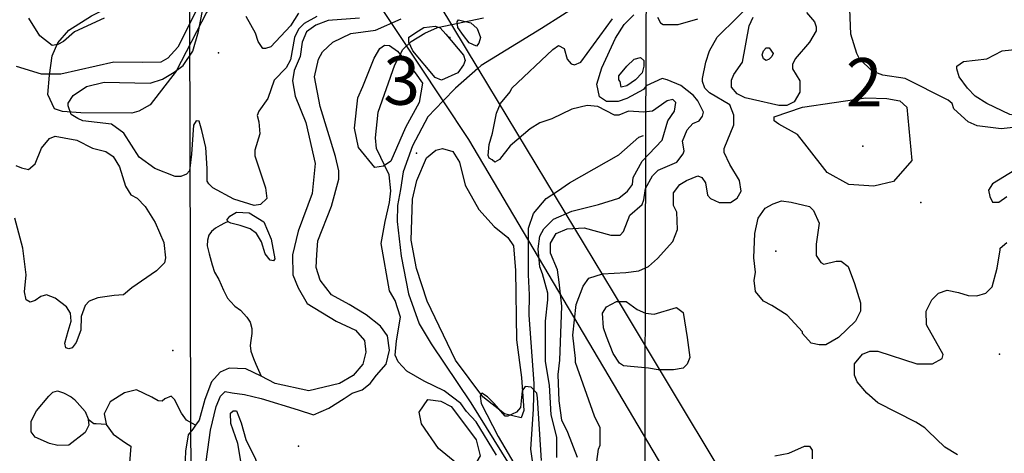
# Model space of a CAD drawing. Extents: x 509848 to 520149, y 5138828 to 5150159.
# Drawn here: x 511216 to 512946, y 5143938 to 5144700 of the extents above; entities that cross this region are included whole.
import ezdxf

# ---------------------------------------------------------------- set-up
doc = ezdxf.new("R2010")
doc.units = 0
for name, color, linetype in [('0TOWNPOINTS', 7, 'CONTINUOUS'), ('1ANNO', 7, 'CONTINUOUS'), ('BDRY_TWP_LOT-SURVEYED', 7, 'CONTINUOUS'), ('BDRY_TWP_LOT_UNSURVEYED', 7, 'CONTINUOUS'), ('CONTOUR_LAND', 7, 'CONTINUOUS'), ('MARSH', 7, 'CONTINUOUS'), ('RAIL_LINE', 7, 'CONTINUOUS'), ('RIVER_STREAM_SINGLE_LINE', 7, 'CONTINUOUS'), ('SHORELINE', 7, 'CONTINUOUS'), ('SPOT_HEIGHT', 7, 'CONTINUOUS'), ('TRANSMISSION_LINE_CROSS_COUNTRY', 7, 'CONTINUOUS'), ('VIRTUAL_SEGMENT_LOT', 7, 'CONTINUOUS'), ('WOODED_AREA', 7, 'CONTINUOUS')]:
    doc.layers.add(name, color=color, linetype=linetype)

msp = doc.modelspace()

# ---------------------------------------------------------------- linework, layer by layer
at = {"layer": '0TOWNPOINTS'}
for p in [(512698, 5144477), (511913, 5144465)]:
    msp.add_point(p, dxfattribs=at)
at = {"layer": 'BDRY_TWP_LOT-SURVEYED', "color": 2}
msp.add_lwpolyline([(512318, 5145073), (512316, 5144493), (512314, 5143791)], dxfattribs=at)
at = {"layer": 'BDRY_TWP_LOT_UNSURVEYED', "color": 2}
msp.add_lwpolyline([(511512, 5145398), (511515, 5144502), (511516, 5143974)], dxfattribs=at)
at = {"layer": 'CONTOUR_LAND', "color": 7, "linetype": 'CONTINUOUS'}
for points in [[(512230, 5143923), (512233, 5143945), (512236, 5143952), (512236, 5143982), (512226, 5144003), (512193, 5144097), (512193, 5144104), (512188, 5144145), (512194, 5144199), (512206, 5144231), (512216, 5144245), (512240, 5144253), (512281, 5144255), (512304, 5144258), (512321, 5144266), (512337, 5144280), (512364, 5144310), (512372, 5144331), (512371, 5144361), (512365, 5144373), (512365, 5144395), (512376, 5144410), (512388, 5144417), (512408, 5144425), (512415, 5144422), (512421, 5144413), (512425, 5144391), (512430, 5144385), (512445, 5144378), (512465, 5144378), (512477, 5144386), (512484, 5144398), (512481, 5144417), (512464, 5144445), (512454, 5144466), (512454, 5144473), (512471, 5144515), (512471, 5144532), (512464, 5144550), (512428, 5144571), (512420, 5144579), (512416, 5144591), (512416, 5144596), (512422, 5144625), (512428, 5144645), (512442, 5144669), (512549, 5144775)], [(512772, 5144596), (512733, 5144602), (512714, 5144609), (512692, 5144631), (512687, 5144640), (512677, 5144674), (512674, 5144748)], [(511525, 5144713), (511494, 5144651), (511476, 5144632), (511464, 5144625), (511432, 5144624), (511381, 5144625), (511288, 5144604), (511254, 5144604), (511210, 5144617)], [(511738, 5144705), (511716, 5144693), (511706, 5144683), (511699, 5144668), (511692, 5144629), (511684, 5144615), (511663, 5144593), (511652, 5144561), (511636, 5144539), (511633, 5144531), (511636, 5144520), (511638, 5144499), (511629, 5144470), (511629, 5144460), (511648, 5144404), (511650, 5144385), (511639, 5144375), (511628, 5144373), (511592, 5144384), (511555, 5144404), (511548, 5144411), (511545, 5144416), (511545, 5144438), (511543, 5144475), (511536, 5144505), (511531, 5144521), (511526, 5144522), (511521, 5144514), (511518, 5144463), (511514, 5144434), (511509, 5144428), (511499, 5144424), (511489, 5144424), (511453, 5144438), (511426, 5144458), (511399, 5144500), (511377, 5144516), (511327, 5144522), (511318, 5144526), (511306, 5144533), (511301, 5144548), (511301, 5144553), (511310, 5144566), (511333, 5144582), (511364, 5144590), (511445, 5144588), (511467, 5144595), (511487, 5144607), (511503, 5144619), (511520, 5144644), (511530, 5144679), (511537, 5144715)], [(512599, 5144712), (512613, 5144696), (512616, 5144687), (512616, 5144680), (512604, 5144660), (512579, 5144631), (512574, 5144621), (512574, 5144613), (512587, 5144592), (512587, 5144572), (512577, 5144555), (512564, 5144549), (512550, 5144549), (512504, 5144559)], [(511364, 5144702), (511312, 5144678), (511293, 5144661), (511283, 5144656), (511273, 5144654), (511251, 5144671), (511232, 5144702)], [(511706, 5144711), (511692, 5144689), (511657, 5144652), (511648, 5144649), (511643, 5144649), (511635, 5144661), (511630, 5144676), (511614, 5144705)], [(512054, 5143934), (512018, 5143993), (512001, 5144011), (511991, 5144025), (511962, 5144047), (511927, 5144064), (511896, 5144082), (511881, 5144098), (511876, 5144110), (511878, 5144135), (511885, 5144177), (511876, 5144206), (511866, 5144223), (511851, 5144306), (511858, 5144345), (511866, 5144378), (511868, 5144399), (511865, 5144427), (511843, 5144473), (511841, 5144492), (511846, 5144537), (511875, 5144620), (511889, 5144647), (511904, 5144661), (511928, 5144676), (511950, 5144686), (512031, 5144703)], [(512160, 5143930), (512160, 5143966), (512150, 5144005), (512147, 5144057), (512140, 5144099), (512140, 5144170), (512144, 5144207), (512144, 5144219), (512135, 5144253), (512130, 5144265), (512127, 5144297), (512130, 5144319), (512137, 5144332), (512154, 5144349), (512186, 5144363), (512233, 5144375), (512269, 5144386), (512284, 5144398), (512293, 5144410), (512294, 5144422), (512310, 5144451), (512345, 5144488), (512355, 5144522), (512367, 5144539), (512369, 5144554), (512364, 5144559), (512354, 5144557), (512328, 5144539), (512313, 5144537), (512286, 5144539), (512269, 5144532), (512261, 5144532), (512232, 5144547), (512213, 5144549), (512186, 5144542), (512151, 5144525), (512130, 5144518), (512113, 5144508), (512078, 5144478), (512059, 5144454), (512051, 5144449), (512046, 5144453), (512041, 5144456), (512039, 5144461), (512041, 5144480), (512047, 5144500), (512054, 5144535), (512061, 5144552), (512078, 5144573), (512081, 5144579), (512153, 5144647), (512163, 5144654), (512173, 5144649), (512178, 5144630), (512185, 5144622), (512191, 5144620), (512202, 5144625), (512258, 5144701)], [(512235, 5144564), (512230, 5144586), (512239, 5144615), (512263, 5144667), (512278, 5144691), (512295, 5144708)], [(512337, 5144704), (512342, 5144694), (512347, 5144691), (512373, 5144691), (512408, 5144701)], [(512504, 5144559), (512491, 5144562), (512477, 5144569), (512467, 5144581), (512467, 5144593), (512471, 5144603), (512486, 5144625), (512498, 5144689), (512505, 5144704)], [(512521, 5144638), (512523, 5144645), (512528, 5144650), (512533, 5144650), (512540, 5144640), (512538, 5144635), (512533, 5144630), (512528, 5144628), (512523, 5144631), (512521, 5144638)], [(512882, 5144579), (512867, 5144599), (512863, 5144613), (512863, 5144618), (512875, 5144626), (512916, 5144631), (512943, 5144645), (512970, 5144648), (512985, 5144641), (513026, 5144601), (513024, 5144599), (513029, 5144592), (513036, 5144579), (513036, 5144562), (513027, 5144545), (513017, 5144535), (513004, 5144530), (512982, 5144528), (512956, 5144533), (512916, 5144552), (512895, 5144565), (512882, 5144579)], [(512271, 5144591), (512269, 5144594), (512269, 5144601), (512283, 5144618), (512296, 5144630), (512307, 5144633), (512313, 5144628), (512313, 5144618), (512310, 5144606), (512298, 5144594), (512283, 5144583), (512273, 5144581), (512271, 5144591)], [(512196, 5143930), (512179, 5143974), (512169, 5143996), (512164, 5144030), (512162, 5144076), (512165, 5144101), (512169, 5144196), (512164, 5144238), (512161, 5144260), (512149, 5144289), (512149, 5144307), (512159, 5144324), (512178, 5144332), (512208, 5144334), (512255, 5144321), (512271, 5144321), (512277, 5144327), (512288, 5144356), (512310, 5144375), (512313, 5144383), (512316, 5144403), (512328, 5144425), (512338, 5144435), (512371, 5144449), (512382, 5144464), (512384, 5144469), (512381, 5144486), (512389, 5144506), (512399, 5144517), (512410, 5144522), (512416, 5144530), (512418, 5144537), (512408, 5144557), (512400, 5144566), (512378, 5144584), (512354, 5144594), (512345, 5144596), (512317, 5144583), (512312, 5144577), (512283, 5144561), (512268, 5144556), (512247, 5144556), (512235, 5144564)], [(512999, 5144514), (512941, 5144508), (512899, 5144513), (512883, 5144520), (512858, 5144543), (512855, 5144552), (512848, 5144558), (512772, 5144596)], [(512965, 5144435), (512926, 5144411), (512919, 5144400), (512921, 5144389), (512926, 5144379), (512937, 5144379), (512951, 5144389)], [(512507, 5144241), (512509, 5144256), (512506, 5144281), (512508, 5144324), (512514, 5144351), (512526, 5144368), (512540, 5144376), (512555, 5144381), (512572, 5144379), (512604, 5144371), (512611, 5144364), (512621, 5144342), (512616, 5144305), (512616, 5144285), (512624, 5144273), (512629, 5144270), (512651, 5144275), (512660, 5144275), (512672, 5144266), (512683, 5144236), (512694, 5144202), (512694, 5144187), (512685, 5144170), (512655, 5144141), (512633, 5144128), (512621, 5144128), (512607, 5144131), (512592, 5144148), (512592, 5144151), (512565, 5144180), (512538, 5144197), (512523, 5144205), (512509, 5144222), (512507, 5144241)], [(512864, 5143935), (512842, 5143948), (512812, 5143977), (512807, 5143982), (512791, 5143992), (512724, 5144026), (512705, 5144043), (512688, 5144063), (512683, 5144075), (512683, 5144095), (512697, 5144112), (512710, 5144117), (512724, 5144117), (512793, 5144095), (512820, 5144095), (512837, 5144104), (512839, 5144111), (512810, 5144163), (512809, 5144187), (512819, 5144207), (512831, 5144219), (512846, 5144224), (512866, 5144220), (512883, 5144215), (512898, 5144214), (512914, 5144219), (512925, 5144230), (512934, 5144263), (512939, 5144295), (512939, 5144298), (512951, 5144308)], [(512321, 5144087), (512277, 5144091), (512270, 5144096), (512259, 5144113), (512247, 5144143), (512242, 5144158), (512240, 5144184), (512247, 5144195), (512265, 5144204), (512282, 5144204), (512301, 5144190), (512316, 5144184), (512331, 5144182), (512370, 5144194), (512382, 5144185), (512389, 5144141), (512394, 5144106), (512389, 5144094), (512382, 5144087), (512365, 5144084), (512338, 5144084), (512321, 5144087)], [(512133, 5143925), (512126, 5144035), (512125, 5144043), (512115, 5144054), (512104, 5144055), (512099, 5144047), (512096, 5144018), (512089, 5144010), (512074, 5144003), (512069, 5144003), (512050, 5144025), (512038, 5144037), (512028, 5144043), (512025, 5144038), (512027, 5144025), (512057, 5143967), (512096, 5143900)], [(512543, 5143933), (512568, 5143938), (512595, 5143950), (512604, 5143950), (512609, 5143943), (512609, 5143928)]]:
    msp.add_lwpolyline(points, dxfattribs=at)
at = {"layer": 'MARSH', "color": 3}
msp.add_lwpolyline([(512703, 5144562), (512740, 5144561), (512763, 5144557), (512775, 5144546), (512784, 5144452), (512752, 5144415), (512717, 5144407), (512673, 5144410), (512635, 5144431), (512600, 5144476), (512583, 5144498), (512550, 5144516), (512542, 5144522), (512542, 5144529), (512592, 5144546), (512703, 5144562)], dxfattribs=at)
at = {"layer": 'RAIL_LINE', "color": 6, "linetype": 'CONTINUOUS'}
for points in [[(513056.4, 5145624.1), (513055, 5145603), (513050, 5145553), (513040, 5145528), (513027, 5145507), (512925, 5145417), (512852, 5145360), (512801, 5145320), (512751, 5145268), (512724, 5145232), (512666, 5145158), (512629, 5145116), (512600, 5145075), (512546, 5145005), (512482, 5144921), (512433, 5144869), (512367, 5144831), (512296, 5144787), (512207, 5144731), (512133, 5144684), (512027, 5144619), (512021, 5144614)], [(512021, 5144614), (511982, 5144579), (511960, 5144557)], [(511960, 5144557), (511933, 5144529), (511906, 5144478), (511890, 5144432), (511885, 5144401), (511880, 5144373), (511879, 5144345), (511886, 5144284), (511899, 5144218), (511918, 5144165), (511939, 5144130), (512009, 5144026), (512076, 5143918)]]:
    msp.add_lwpolyline(points, dxfattribs=at)
at = {"layer": 'RIVER_STREAM_SINGLE_LINE', "color": 5, "linetype": 'CONTINUOUS'}
for points in [[(512112.7, 5143837), (512113, 5143838), (512122, 5143874), (512119, 5143912), (512114, 5143945), (512119, 5144015), (512120, 5144060), (512111, 5144180), (512112, 5144216), (512110, 5144251), (512110, 5144333), (512119, 5144359), (512141, 5144385), (512161, 5144398), (512182, 5144413), (512269, 5144462), (512304, 5144493), (512312, 5144496)], [(512112.7, 5143837), (512113, 5143838), (512122, 5143874), (512119, 5143912), (512114, 5143945), (512119, 5144015), (512120, 5144060), (512111, 5144180), (512112, 5144216), (512110, 5144251), (512110, 5144333), (512119, 5144359), (512141, 5144385), (512161, 5144398), (512182, 5144413), (512269, 5144462), (512304, 5144493), (512312, 5144496)], [(511582, 5144345), (511576, 5144342), (511568, 5144338), (511560, 5144333), (511553, 5144327), (511548, 5144321), (511546, 5144312), (511545, 5144302), (511549, 5144288), (511554, 5144269), (511558, 5144256), (511566, 5144243), (511574, 5144224), (511581, 5144210), (511586, 5144204), (511594, 5144196), (511604, 5144189), (511615, 5144177), (511621, 5144168), (511624, 5144157), (511624, 5144148), (511622, 5144136), (511621, 5144127), (511622, 5144117), (511627, 5144104), (511631, 5144094), (511640, 5144073)], [(511582, 5144345), (511576, 5144342), (511568, 5144338), (511560, 5144333), (511553, 5144327), (511548, 5144321), (511546, 5144312), (511545, 5144302), (511549, 5144288), (511554, 5144269), (511558, 5144256), (511566, 5144243), (511574, 5144224), (511581, 5144210), (511586, 5144204), (511594, 5144196), (511604, 5144189), (511615, 5144177), (511621, 5144168), (511624, 5144157), (511624, 5144148), (511622, 5144136), (511621, 5144127), (511622, 5144117), (511627, 5144104), (511631, 5144094), (511640, 5144073)], [(511525, 5143987), (511509, 5143996), (511500, 5144008), (511488, 5144032), (511482, 5144038), (511471, 5144033), (511466, 5144029), (511459, 5144030), (511448, 5144036), (511421, 5144049), (511400, 5144044), (511375, 5144028), (511364, 5144007), (511368, 5143989), (511368, 5143988)], [(511525, 5143987), (511509, 5143996), (511500, 5144008), (511488, 5144032), (511482, 5144038), (511471, 5144033), (511466, 5144029), (511459, 5144030), (511448, 5144036), (511421, 5144049), (511400, 5144044), (511375, 5144028), (511364, 5144007), (511368, 5143989), (511368, 5143988)], [(511368, 5143988), (511350, 5143989), (511346, 5143989), (511336, 5143997)], [(511368, 5143988), (511350, 5143989), (511346, 5143989), (511336, 5143997)], [(511368, 5143988), (511380, 5143971), (511402, 5143956), (511411, 5143950), (511409, 5143921)], [(511368, 5143988), (511380, 5143971), (511402, 5143956), (511411, 5143950), (511409, 5143921)]]:
    msp.add_lwpolyline(points, dxfattribs=at)
at = {"layer": 'SHORELINE', "color": 5, "linetype": 'CONTINUOUS'}
for points in [[(511541, 5143906), (511551, 5143978), (511561, 5144020), (511569, 5144038), (511577, 5144046), (511589, 5144044), (511611, 5144041), (511640, 5144034), (511705, 5144014), (511732, 5144005), (511759, 5144017), (511786, 5144034), (511800, 5144043), (511818, 5144049), (511832, 5144060), (511843, 5144075), (511860, 5144094), (511866, 5144119), (511862, 5144144), (511850, 5144161), (511825, 5144181), (511795, 5144199), (511764, 5144216), (511744, 5144242), (511737, 5144264), (511738, 5144287), (511740, 5144311), (511764, 5144372), (511777, 5144419), (511777, 5144434), (511771, 5144459), (511744, 5144547), (511734, 5144599), (511741, 5144630), (511748, 5144643), (511766, 5144660), (511798, 5144675), (511841, 5144681), (511886, 5144701)], [(511813, 5144702), (511758, 5144698), (511736, 5144690), (511720, 5144678), (511712, 5144660), (511709, 5144635), (511698, 5144610), (511695, 5144592), (511700, 5144565), (511719, 5144519), (511735, 5144447), (511730, 5144394), (511705, 5144328), (511695, 5144286), (511696, 5144251), (511705, 5144228), (511721, 5144201), (511772, 5144170), (511806, 5144154), (511822, 5144136), (511824, 5144115), (511819, 5144094), (511802, 5144074), (511778, 5144060), (511724, 5144047), (511665, 5144060), (511640, 5144073)], [(511209, 5144443), (511219, 5144439), (511231, 5144436), (511243, 5144446), (511254, 5144474), (511268, 5144491), (511278, 5144495), (511294, 5144492), (511316, 5144488), (511344, 5144474)], [(511344, 5144474), (511367, 5144468), (511380, 5144459), (511391, 5144441), (511402, 5144407), (511411, 5144392), (511422, 5144386), (511436, 5144371), (511454, 5144343), (511469, 5144308), (511472, 5144281), (511470, 5144272), (511456, 5144258), (511413, 5144228), (511398, 5144216), (511382, 5144215), (511353, 5144211), (511338, 5144205), (511331, 5144197), (511324, 5144178), (511323, 5144154), (511315, 5144132), (511308, 5144123), (511302, 5144121), (511297, 5144123), (511295, 5144131), (511301, 5144152), (511306, 5144170), (511305, 5144184), (511298, 5144195), (511278, 5144210), (511263, 5144216), (511253, 5144213), (511243, 5144206), (511234, 5144203), (511227, 5144207), (511224, 5144221), (511227, 5144251), (511221, 5144298), (511207, 5144351)], [(511582, 5144345), (511580, 5144347), (511585, 5144354), (511597, 5144361), (511619, 5144360), (511645, 5144344), (511658, 5144314), (511664, 5144279), (511662, 5144276), (511656, 5144277), (511647, 5144288), (511641, 5144309), (511632, 5144324), (511621, 5144332), (511603, 5144338), (511587, 5144342), (511582, 5144344), (511582, 5144345)], [(511640, 5144073), (511613, 5144086), (511584, 5144087), (511568, 5144080), (511553, 5144063), (511541, 5144032), (511531, 5143996), (511525, 5143987)], [(511336, 5143997), (511337, 5143987), (511331, 5143974), (511302, 5143952), (511283, 5143951), (511268, 5143955), (511243, 5143966), (511236, 5143975), (511236, 5143994), (511245, 5144012), (511267, 5144038), (511274, 5144045), (511282, 5144047), (511293, 5144044), (511306, 5144037), (511312, 5144032), (511331, 5144011), (511336, 5143998), (511336, 5143997)], [(511599, 5143955), (511587, 5143990), (511586, 5144008), (511591, 5144012), (511597, 5144012), (511605, 5143991), (511613, 5143962), (511630, 5143927), (511642, 5143892), (511641, 5143881), (511632, 5143879), (511622, 5143884), (511614, 5143896), (511605, 5143920), (511599, 5143955)], [(511525, 5143987), (511520, 5143980), (511512, 5143970), (511507, 5143941), (511506, 5143911), (511505, 5143890), (511508, 5143877), (511523, 5143856), (511549, 5143835)]]:
    msp.add_lwpolyline(points, dxfattribs=at)
at = {"layer": 'SPOT_HEIGHT'}
for p in [(511972, 5144668, 236), (511565, 5144641, 238), (512800, 5144378, 266), (512545, 5144293, 275), (511485, 5144118, 228), (512938, 5144112, 278), (511706, 5143950, 224)]:
    msp.add_point(p, dxfattribs=at)
at = {"layer": 'TRANSMISSION_LINE_CROSS_COUNTRY', "color": 7}
for points in [[(510989, 5146205), (511031, 5146127), (511372, 5145611), (511673, 5145176), (511889, 5144833), (512021, 5144614)], [(511960, 5144557), (511744, 5144883), (511529, 5145213), (511300, 5145552), (511081, 5145878), (510965, 5146046), (510939, 5146091)], [(512021, 5144614), (512259, 5144220), (512550, 5143735)], [(513186, 5142496), (512927, 5142936), (512514, 5143630), (512005, 5144489), (511960, 5144557)]]:
    msp.add_lwpolyline(points, dxfattribs=at)
at = {"layer": 'VIRTUAL_SEGMENT_LOT', "color": 14, "linetype": 'CONTINUOUS'}
msp.add_lwpolyline([(511516, 5143974), (511517, 5143865)], dxfattribs=at)
at = {"layer": 'WOODED_AREA', "color": 3, "linetype": 'CONTINUOUS'}
for points in [[(511491, 5144609), (511445, 5144550), (511425, 5144539), (511413, 5144535), (511323, 5144536), (511291, 5144538), (511277, 5144543), (511265, 5144568), (511268, 5144602), (511273, 5144636), (511283, 5144659), (511302, 5144681), (511342, 5144706), (511411, 5144742), (511497, 5144825), (511566, 5144882), (511588, 5144892), (511604, 5144891), (511623, 5144877), (511613, 5144837), (511582, 5144774), (511544, 5144712), (511491, 5144609)], [(511996, 5144672), (511986, 5144686), (511985, 5144696), (511987, 5144699), (512009, 5144694), (512020, 5144684), (512026, 5144668), (512023, 5144658), (512019, 5144653), (512006, 5144659), (511996, 5144672)], [(511926, 5144686), (511946, 5144688), (511955, 5144685), (511965, 5144674), (511996, 5144637), (511999, 5144628), (511996, 5144620), (511986, 5144606), (511957, 5144593), (511946, 5144598), (511907, 5144645), (511900, 5144660), (511900, 5144669), (511917, 5144680), (511926, 5144686)], [(511819, 5144582), (511839, 5144632), (511849, 5144649), (511857, 5144655), (511866, 5144654), (511880, 5144644), (511911, 5144606), (511924, 5144588), (511918, 5144554), (511894, 5144510), (511868, 5144451), (511855, 5144442), (511840, 5144440), (511811, 5144475), (511804, 5144509), (511810, 5144562), (511819, 5144582)], [(512089, 5144137), (512098, 5144071), (512102, 5144013), (512097, 5144000), (512068, 5144007), (512030, 5144037), (511982, 5144101), (511932, 5144205), (511913, 5144262), (511904, 5144312), (511906, 5144384), (511914, 5144417), (511931, 5144457), (511947, 5144470), (511959, 5144473), (511977, 5144468), (511989, 5144449), (511999, 5144409), (512023, 5144366), (512050, 5144336), (512074, 5144317), (512084, 5144302), (512087, 5144259), (512089, 5144137)], [(511996, 5143991), (512018, 5143961), (512025, 5143933), (512011, 5143909), (511997, 5143909), (511952, 5143946), (511922, 5143989), (511918, 5144010), (511933, 5144032), (511956, 5144029), (511974, 5144020), (511996, 5143991)]]:
    msp.add_lwpolyline(points, dxfattribs=at)

# ---------------------------------------------------------------- texts
at = {"layer": '1ANNO'}
for s, p in [('3', (511855, 5144550)), ('2', (512668, 5144547))]:
    msp.add_text(s, height=85, dxfattribs=at).set_placement(p)

doc.saveas('drawing.dxf')
